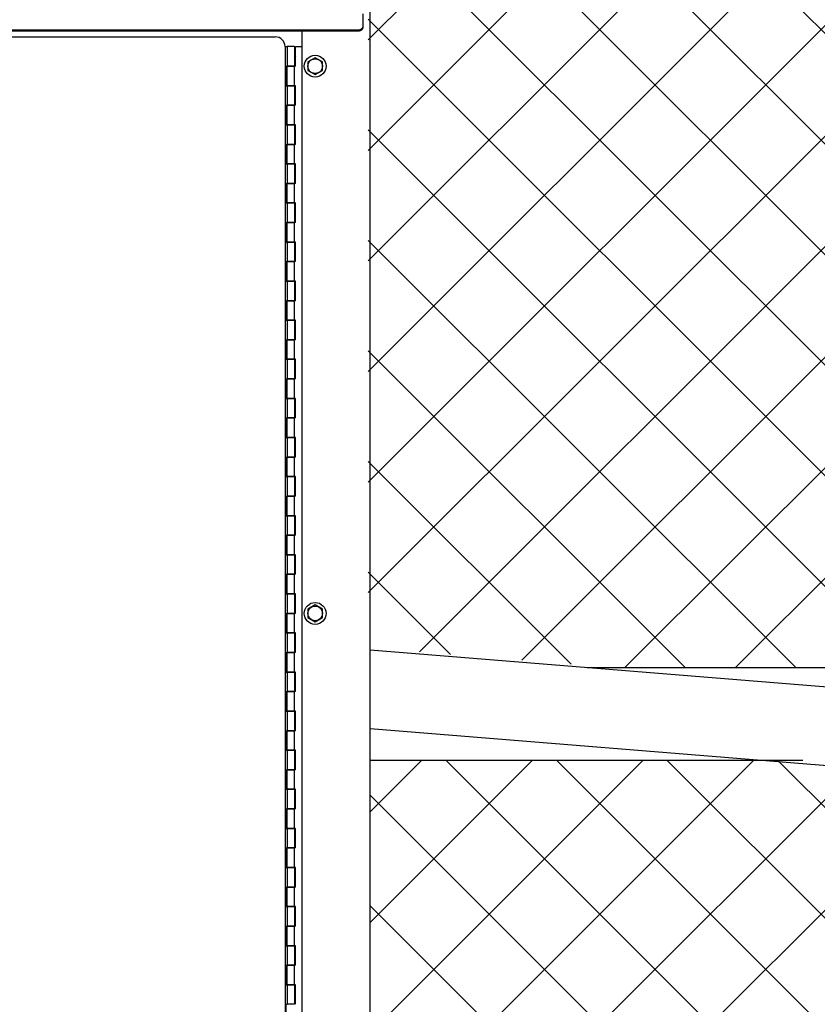
# Model space of a CAD drawing. Units: inches. Extents: x 26 to 686, y -147 to 279.
# Drawn here: x 127 to 147, y -8 to 17 of the extents above; entities that cross this region are included whole.
import ezdxf

# ---------------------------------------------------------------- set-up
doc = ezdxf.new("R2010")
doc.units = ezdxf.units.IN
doc.header["$LTSCALE"] = 0.25
doc.header["$MEASUREMENT"] = 0
doc.layers.get('Defpoints').update_dxf_attribs({"lineweight": 0})
doc.layers.add('AM_0N', color=7, linetype='Continuous', lineweight=30)
doc.layers.add('Hatch', color=9, linetype='Continuous', lineweight=5)
doc.layers.add('Dimensions', color=96, linetype='Continuous')
doc.layers.add('VISIBLE__ANSI_', color=7, linetype='Continuous')
doc.styles.get("Standard").update_dxf_attribs({"font": 'arial.ttf'})
doc.dimstyles.get("Standard").update_dxf_attribs({"dimtxt": 0.125, "dimasz": 0.125, "dimexe": 0.125, "dimexo": 0.125, "dimgap": 0.125, "dimtad": 0, "dimtih": 1, "dimtoh": 1, "dimdec": 4, "dimzin": 4, "dimdsep": 46, "dimlunit": 5, "dimtxsty": 'Standard', "dimcen": 0, "dimclrd": 256, "dimclre": 256, "dimclrt": 256, "dimadec": 0, "dimazin": 0, "dimtfac": 1, "dimtdec": 4, "dimtofl": 0, "dimtmove": 0, "dimatfit": 3, "dimfxl": 0, "dimfrac": 2, "dimtolj": 1, "dimtzin": 0, "dimlwd": -1, "dimlwe": -1, "dimarcsym": 0})

# ---------------------------------------------------------------- blocks, each defined once
blk = doc.blocks.new('*D7')
at = {"layer": 'Defpoints', "color": 0, "transparency": 16777216}
for p in [(35.965, 51.324), (133.036, 51.324), (59.766, -32.676)]:
    blk.add_point(p, dxfattribs=at)
at = {"layer": 'Dimensions', "transparency": 16777216}
for p, q in [((131.036, 51.324), (33.965, 51.324)), ((35.965, 47.324), (35.965, 16.76)), ((35.965, -28.676), (35.965, 1.888)), ((57.766, -32.676), (33.965, -32.676))]:
    blk.add_line(p, q, dxfattribs=at)
for points in [[(35.299, 47.324), (36.632, 47.324), (35.965, 51.324)], [(35.299, -28.676), (36.632, -28.676), (35.965, -32.676)]]:
    blk.add_solid(points, dxfattribs=at)
at = {"layer": 'Dimensions', "transparency": 16777216, "insert": (35.965, 9.324), "char_height": 4, "attachment_point": 5}
blk.add_mtext('\\A1;HEIGHT\\PVARIES', dxfattribs=at)

msp = doc.modelspace()

# ---------------------------------------------------------------- hatches: boundary and pattern name
at = {"layer": 'Hatch'}
h = msp.add_hatch(dxfattribs=at)
h.set_pattern_fill('ANSI37', color=256, scale=16, style=0)
h.set_pattern_definition([(45, (128.9558, -52.6494), (-1.414214, 1.414214), []), (135, (128.9558, -52.6494), (-1.414214, -1.414214), [])])
h.paths.add_polyline_path([(135.81583, -2.05086), (135.81583, -25.30086), (160.89083, -25.30086), (160.89083, -3.17586), (158.89083, -3.17586), (158.89083, -3.02999), (146.87848, -2.05086)])
h.paths.add_polyline_path([(243.95333, 36.94914), (241.95333, 36.94914), (168.36263, -25.30086), (184.00788, -25.30086), (243.95333, -25.30086)])
h.paths.add_polyline_path([(163.26583, -25.30086), (165.26583, -25.30086), (238.85652, 36.94914), (225.83863, 36.94914), (163.26583, 36.94914)])
h.paths.add_polyline_path([(327.01583, 36.94914), (325.01583, 36.94914), (251.42513, -25.30086), (286.67208, -25.30086), (327.01583, -25.30086)])
h.paths.add_polyline_path([(246.32833, -25.30086), (248.32833, -25.30086), (321.91902, 36.94914), (286.67208, 36.94914), (246.32833, 36.94914)])
h.paths.add_polyline_path([(144.25111, 36.94914), (135.76583, 28.46386), (135.76583, 0.83311), (142.01015, 0.32414), (160.89083, 0.32414), (160.89083, 36.94914)])
h.paths.add_polyline_path([(135.76583, 31.29228), (141.42268, 36.94914), (135.76583, 36.94914)])

# ---------------------------------------------------------------- linework, layer by layer
for p, q in [((141.36557, 0.32414), (160.89083, 0.32414)), ((146.87848, -2.05086), (135.81583, -2.05086))]:
    msp.add_line(p, q)
at = {"layer": 'AM_0N'}
for p, q in [((134.40983, 15.92814), (134.22233, 15.81989)), ((134.59733, 15.81989), (134.40983, 15.92814)), ((134.22233, 15.81989), (134.22233, 15.60338)), ((134.59733, 15.60338), (134.59733, 15.81989)), ((134.22233, 15.60338), (134.40983, 15.49513)), ((134.40983, 15.49513), (134.59733, 15.60338)), ((134.40983, 1.92814), (134.22233, 1.81989)), ((134.22233, 1.81989), (134.22233, 1.60338)), ((134.59733, 1.81989), (134.40983, 1.92814)), ((134.59733, 1.60338), (134.59733, 1.81989)), ((134.22233, 1.60338), (134.40983, 1.49513)), ((134.40983, 1.49513), (134.59733, 1.60338))]:
    msp.add_line(p, q, dxfattribs=at)
for centre, radius in [((134.40983, 15.71164), 0.28), ((134.40983, 15.71164), 0.1875), ((134.40983, 15.71164), 0.1875), ((134.40983, 1.71164), 0.28), ((134.40983, 1.71164), 0.1875), ((134.40983, 1.71164), 0.1875)]:
    msp.add_circle(centre, radius, dxfattribs=at)
at = {"layer": 'VISIBLE__ANSI_'}
for p, q in [((135.81583, -31.62586), (135.81583, 17.77414)), ((135.64083, 16.74938), (135.64083, 17.05093)), ((69.01583, 16.64113), (135.51583, 16.64113)), ((135.51599, 16.64078), (135.51699, 16.64078)), ((135.51699, 16.64078), (135.51899, 16.64078)), ((135.51899, 16.64078), (135.51999, 16.64078)), ((135.51999, 16.64078), (135.52199, 16.64078)), ((135.52199, 16.64078), (135.52399, 16.64178)), ((135.52399, 16.64178), (135.52499, 16.64178)), ((135.52499, 16.64178), (135.52699, 16.64178)), ((135.52699, 16.64178), (135.52799, 16.64178)), ((135.52799, 16.64178), (135.52999, 16.64178)), ((135.52999, 16.64178), (135.53099, 16.64178)), ((135.53099, 16.64178), (135.53299, 16.64178)), ((135.53299, 16.64178), (135.53399, 16.64278)), ((135.53399, 16.64278), (135.53599, 16.64278)), ((135.53599, 16.64278), (135.53699, 16.64278)), ((135.53699, 16.64278), (135.53899, 16.64278)), ((135.53899, 16.64278), (135.53999, 16.64278)), ((135.53999, 16.64278), (135.54199, 16.64378)), ((135.54199, 16.64378), (135.54299, 16.64378)), ((135.54299, 16.64378), (135.54499, 16.64378)), ((135.54499, 16.64378), (135.54599, 16.64478)), ((135.54599, 16.64478), (135.54799, 16.64478)), ((135.54799, 16.64478), (135.54899, 16.64478)), ((135.54899, 16.64478), (135.55099, 16.64578)), ((135.55099, 16.64578), (135.55199, 16.64578)), ((135.55199, 16.64578), (135.55399, 16.64578)), ((135.55399, 16.64578), (135.55499, 16.64678)), ((135.55499, 16.64678), (135.55699, 16.64678)), ((135.55699, 16.64678), (135.55799, 16.64778)), ((135.55799, 16.64778), (135.55899, 16.64778)), ((135.55899, 16.64778), (135.56099, 16.64878)), ((135.56099, 16.64878), (135.56199, 16.64878)), ((135.56199, 16.64878), (135.56399, 16.64978)), ((135.56199, 16.62378), (135.56399, 16.62478)), ((135.56399, 16.64978), (135.56499, 16.64978)), ((135.56399, 16.62478), (135.56499, 16.62478)), ((135.56499, 16.64978), (135.56599, 16.65078)), ((135.56499, 16.62478), (135.56599, 16.62578)), ((135.56599, 16.65078), (135.56799, 16.65078)), ((135.56599, 16.62578), (135.56799, 16.62578)), ((135.56799, 16.65078), (135.56899, 16.65178)), ((135.56799, 16.62578), (135.56899, 16.62678)), ((135.56899, 16.65178), (135.57099, 16.65178)), ((135.56899, 16.62678), (135.57099, 16.62678)), ((135.57099, 16.65178), (135.57199, 16.65278)), ((135.57099, 16.62678), (135.57199, 16.62778)), ((135.57199, 16.65278), (135.57299, 16.65378)), ((135.57199, 16.62778), (135.57299, 16.62878)), ((135.57299, 16.65378), (135.57499, 16.65378)), ((135.57299, 16.62878), (135.57499, 16.62878)), ((135.57499, 16.65378), (135.57599, 16.65478)), ((135.57499, 16.62878), (135.57599, 16.62978)), ((135.57599, 16.65478), (135.57699, 16.65478)), ((135.57599, 16.62978), (135.57699, 16.62978)), ((135.57699, 16.65478), (135.57899, 16.65578)), ((135.57699, 16.62978), (135.57899, 16.63078)), ((135.57899, 16.65578), (135.57999, 16.65678)), ((135.57899, 16.63078), (135.57999, 16.63178)), ((135.57999, 16.65678), (135.58099, 16.65678)), ((135.57999, 16.63178), (135.58099, 16.63178)), ((135.58099, 16.65678), (135.58299, 16.65778)), ((135.58099, 16.63178), (135.58299, 16.63278)), ((135.58299, 16.65778), (135.58399, 16.65878)), ((135.58299, 16.63278), (135.58399, 16.63378)), ((135.58399, 16.65878), (135.58499, 16.65978)), ((135.58399, 16.63378), (135.58499, 16.63478)), ((135.58499, 16.65978), (135.58699, 16.65978)), ((135.58499, 16.63478), (135.58699, 16.63478)), ((135.58699, 16.65978), (135.58799, 16.66078)), ((135.58699, 16.63478), (135.58799, 16.63578)), ((135.58799, 16.66078), (135.58899, 16.66178)), ((135.58799, 16.63578), (135.58899, 16.63678)), ((135.58899, 16.66178), (135.58999, 16.66278)), ((135.58899, 16.63678), (135.58999, 16.63778)), ((135.58999, 16.66278), (135.59199, 16.66278)), ((135.58999, 16.63778), (135.59199, 16.63778)), ((135.59199, 16.66278), (135.59299, 16.66378)), ((135.59199, 16.63778), (135.59299, 16.63878)), ((135.59299, 16.66378), (135.59399, 16.66478)), ((135.59299, 16.63878), (135.59399, 16.63978)), ((135.59399, 16.66478), (135.59499, 16.66578)), ((135.59399, 16.63978), (135.59499, 16.64078)), ((135.59499, 16.66578), (135.59599, 16.66678)), ((135.59499, 16.64078), (135.59599, 16.64178)), ((135.59599, 16.66678), (135.59699, 16.66778)), ((135.59599, 16.64178), (135.59699, 16.64278)), ((135.59699, 16.66778), (135.59899, 16.66878)), ((135.59699, 16.64278), (135.59899, 16.64378)), ((135.59899, 16.66878), (135.59999, 16.66878)), ((135.59899, 16.64378), (135.59999, 16.64378)), ((135.59999, 16.66878), (135.60099, 16.66978)), ((135.59999, 16.64378), (135.60099, 16.64478)), ((135.60099, 16.66978), (135.60199, 16.67078)), ((135.60099, 16.64478), (135.60199, 16.64578)), ((135.60199, 16.67078), (135.60299, 16.67178)), ((135.60199, 16.64578), (135.60299, 16.64678)), ((135.60299, 16.67178), (135.60399, 16.67278)), ((135.60299, 16.64678), (135.60399, 16.64778)), ((135.60399, 16.67278), (135.60499, 16.67378)), ((135.60399, 16.64778), (135.60499, 16.64878)), ((135.60499, 16.67378), (135.60599, 16.67478)), ((135.60499, 16.64878), (135.60599, 16.64978)), ((135.60599, 16.67478), (135.60699, 16.67578)), ((135.60599, 16.64978), (135.60699, 16.65078)), ((135.60699, 16.67578), (135.60799, 16.67678)), ((135.60699, 16.65078), (135.60799, 16.65178)), ((135.60799, 16.67678), (135.60899, 16.67778)), ((135.60799, 16.65178), (135.60899, 16.65278)), ((135.60899, 16.67778), (135.60999, 16.67878)), ((135.60899, 16.65278), (135.60999, 16.65378)), ((135.60999, 16.67878), (135.61099, 16.67978)), ((135.60999, 16.65378), (135.61099, 16.65478)), ((135.61099, 16.67978), (135.61199, 16.68078)), ((135.61099, 16.65478), (135.61199, 16.65578)), ((135.61199, 16.68078), (135.61299, 16.68178)), ((135.61199, 16.65578), (135.61299, 16.65678)), ((135.61299, 16.68178), (135.61399, 16.68278)), ((135.61299, 16.65678), (135.61399, 16.65778)), ((135.61399, 16.68278), (135.61499, 16.68378)), ((135.61399, 16.65778), (135.61499, 16.65878)), ((135.61499, 16.68378), (135.61599, 16.68478)), ((135.61499, 16.65878), (135.61599, 16.65978)), ((135.61599, 16.68478), (135.61699, 16.68578)), ((135.61599, 16.65978), (135.61699, 16.66078)), ((135.61699, 16.68578), (135.61799, 16.68678)), ((135.61699, 16.66078), (135.61799, 16.66178)), ((135.61799, 16.68678), (135.61899, 16.68778)), ((135.61799, 16.66178), (135.61899, 16.66278)), ((135.61899, 16.68778), (135.61999, 16.68878)), ((135.61899, 16.66278), (135.61999, 16.66378)), ((135.61999, 16.68878), (135.62099, 16.69078)), ((135.61999, 16.66378), (135.62099, 16.66578)), ((135.62099, 16.69178), (135.62199, 16.69278)), ((135.62099, 16.69078), (135.62099, 16.69178)), ((135.62099, 16.66678), (135.62199, 16.66778)), ((135.62099, 16.66578), (135.62099, 16.66678)), ((135.62199, 16.69278), (135.62299, 16.69378)), ((135.62199, 16.66778), (135.62299, 16.66878)), ((135.62299, 16.69378), (135.62399, 16.69478)), ((135.62299, 16.66878), (135.62399, 16.66978)), ((135.62399, 16.69478), (135.62499, 16.69578)), ((135.62399, 16.66978), (135.62499, 16.67078)), ((135.62499, 16.69678), (135.62599, 16.69878)), ((135.62499, 16.69578), (135.62499, 16.69678)), ((135.62499, 16.67178), (135.62599, 16.67378)), ((135.62499, 16.67078), (135.62499, 16.67178)), ((135.62599, 16.69878), (135.62699, 16.69978)), ((135.62599, 16.67378), (135.62699, 16.67478)), ((135.62699, 16.70078), (135.62799, 16.70178)), ((135.62699, 16.69978), (135.62699, 16.70078)), ((135.62699, 16.67578), (135.62799, 16.67678)), ((135.62699, 16.67478), (135.62699, 16.67578)), ((135.62799, 16.70178), (135.62899, 16.70278)), ((135.62799, 16.67678), (135.62899, 16.67778)), ((135.62899, 16.70478), (135.62999, 16.70578)), ((135.62899, 16.70278), (135.62899, 16.70478)), ((135.62899, 16.67978), (135.62999, 16.68078)), ((135.62899, 16.67778), (135.62899, 16.67978)), ((135.62999, 16.70578), (135.63099, 16.70678)), ((135.62999, 16.68078), (135.63099, 16.68178)), ((135.63099, 16.70778), (135.63199, 16.70878)), ((135.63099, 16.70678), (135.63099, 16.70778)), ((135.63099, 16.68278), (135.63199, 16.68378)), ((135.63099, 16.68178), (135.63099, 16.68278)), ((135.63199, 16.71078), (135.63299, 16.71178)), ((135.63199, 16.70878), (135.63199, 16.71078)), ((135.63199, 16.68578), (135.63299, 16.68678)), ((135.63199, 16.68378), (135.63199, 16.68578)), ((135.63299, 16.71178), (135.63399, 16.71278)), ((135.63299, 16.68678), (135.63399, 16.68778)), ((135.63399, 16.71378), (135.63499, 16.71578)), ((135.63399, 16.71278), (135.63399, 16.71378)), ((135.63399, 16.68878), (135.63499, 16.69078)), ((135.63399, 16.68778), (135.63399, 16.68878)), ((135.63499, 16.71778), (135.63599, 16.71878)), ((135.63499, 16.71678), (135.63499, 16.71778)), ((135.63499, 16.71578), (135.63499, 16.71678)), ((135.63499, 16.69278), (135.63599, 16.69378)), ((135.63499, 16.69178), (135.63499, 16.69278)), ((135.63499, 16.69078), (135.63499, 16.69178)), ((135.63599, 16.72078), (135.63699, 16.72178)), ((135.63599, 16.71878), (135.63599, 16.72078)), ((135.63599, 16.69578), (135.63699, 16.69678)), ((135.63599, 16.69378), (135.63599, 16.69578)), ((135.63699, 16.72478), (135.63799, 16.72578)), ((135.63699, 16.72278), (135.63699, 16.72478)), ((135.63699, 16.72178), (135.63699, 16.72278)), ((135.63699, 16.69978), (135.63799, 16.70078)), ((135.63699, 16.69778), (135.63699, 16.69978)), ((135.63699, 16.69678), (135.63699, 16.69778)), ((135.63799, 16.72778), (135.63899, 16.72978)), ((135.63799, 16.72678), (135.63799, 16.72778)), ((135.63799, 16.72578), (135.63799, 16.72678)), ((135.63799, 16.70278), (135.63899, 16.70478)), ((135.63799, 16.70178), (135.63799, 16.70278)), ((135.63799, 16.70078), (135.63799, 16.70178)), ((135.63899, 16.73378), (135.63999, 16.73478)), ((135.63899, 16.73178), (135.63899, 16.73378)), ((135.63899, 16.73078), (135.63899, 16.73178)), ((135.63899, 16.72978), (135.63899, 16.73078)), ((135.63899, 16.70878), (135.63999, 16.70978)), ((135.63899, 16.70678), (135.63899, 16.70878)), ((135.63899, 16.70578), (135.63899, 16.70678)), ((135.63899, 16.70478), (135.63899, 16.70578)), ((135.63999, 16.73978), (135.64099, 16.74178)), ((135.63999, 16.73878), (135.63999, 16.73978)), ((135.63999, 16.73778), (135.63999, 16.73878)), ((135.63999, 16.73578), (135.63999, 16.73778)), ((135.63999, 16.73478), (135.63999, 16.73578)), ((135.63999, 16.71478), (135.64099, 16.71678)), ((135.63999, 16.71378), (135.63999, 16.71478)), ((135.63999, 16.71278), (135.63999, 16.71378)), ((135.63999, 16.71078), (135.63999, 16.71278)), ((135.63999, 16.70978), (135.63999, 16.71078)), ((135.64083, 16.72438), (135.64083, 16.74938)), ((135.64099, 16.74778), (135.64099, 16.74978)), ((135.64099, 16.74678), (135.64099, 16.74778)), ((135.64099, 16.74578), (135.64099, 16.74678)), ((135.64099, 16.74378), (135.64099, 16.74578)), ((135.64099, 16.74278), (135.64099, 16.74378)), ((135.64099, 16.74178), (135.64099, 16.74278)), ((135.64099, 16.72278), (135.64099, 16.72478)), ((135.64099, 16.72178), (135.64099, 16.72278)), ((135.64099, 16.72078), (135.64099, 16.72178)), ((135.64099, 16.71878), (135.64099, 16.72078)), ((135.64099, 16.71778), (135.64099, 16.71878)), ((135.64099, 16.71678), (135.64099, 16.71778)), ((69.01583, 16.61613), (135.51583, 16.61613)), ((102.71608, 16.46164), (133.39108, 16.46164)), ((134.06583, 16.61613), (134.06583, -31.50086)), ((135.51599, 16.61578), (135.51699, 16.61578)), ((135.51699, 16.61578), (135.51899, 16.61578)), ((135.51899, 16.61578), (135.51999, 16.61578)), ((135.51999, 16.61578), (135.52199, 16.61578)), ((135.52199, 16.61578), (135.52399, 16.61678)), ((135.52399, 16.61678), (135.52499, 16.61678)), ((135.52499, 16.61678), (135.52699, 16.61678)), ((135.52699, 16.61678), (135.52799, 16.61678)), ((135.52799, 16.61678), (135.52999, 16.61678)), ((135.52999, 16.61678), (135.53099, 16.61678)), ((135.53099, 16.61678), (135.53299, 16.61678)), ((135.53299, 16.61678), (135.53399, 16.61778)), ((135.53399, 16.61778), (135.53599, 16.61778)), ((135.53599, 16.61778), (135.53699, 16.61778)), ((135.53699, 16.61778), (135.53899, 16.61778)), ((135.53899, 16.61778), (135.53999, 16.61778)), ((135.53999, 16.61778), (135.54199, 16.61878)), ((135.54199, 16.61878), (135.54299, 16.61878)), ((135.54299, 16.61878), (135.54499, 16.61878)), ((135.54499, 16.61878), (135.54599, 16.61978)), ((135.54599, 16.61978), (135.54799, 16.61978)), ((135.54799, 16.61978), (135.54899, 16.61978)), ((135.54899, 16.61978), (135.55099, 16.62078)), ((135.55099, 16.62078), (135.55199, 16.62078)), ((135.55199, 16.62078), (135.55399, 16.62078)), ((135.55399, 16.62078), (135.55499, 16.62178)), ((135.55499, 16.62178), (135.55699, 16.62178)), ((135.55699, 16.62178), (135.55799, 16.62278)), ((135.55799, 16.62278), (135.55899, 16.62278)), ((135.55899, 16.62278), (135.56099, 16.62378)), ((135.56099, 16.62378), (135.56199, 16.62378)), ((133.64108, 16.21164), (133.69108, 16.21164)), ((133.64108, 16.21164), (133.64108, -26.78836)), ((133.69108, 16.21164), (133.69108, 15.71164)), ((133.87858, 16.21164), (133.69108, 16.21164)), ((133.87858, 16.21164), (133.87858, 15.71164)), ((133.90983, 15.71164), (133.90983, 16.21164)), ((133.90983, 16.21164), (134.06583, 16.21164)), ((133.87858, 15.93689), (133.90983, 15.96814)), ((133.90983, 15.96814), (133.87858, 15.93689)), ((133.65983, 15.71164), (133.65983, 15.21164)), ((133.65983, 15.71164), (133.69108, 15.71164)), ((133.87858, 15.71164), (133.69108, 15.71164)), ((133.69108, 15.71164), (133.87858, 15.71164)), ((133.69108, 15.21164), (133.69108, 15.71164)), ((133.87858, 15.21164), (133.87858, 15.71164)), ((133.90983, 15.71164), (133.87858, 15.71164)), ((133.65983, 15.21164), (133.69108, 15.21164)), ((133.69108, 15.21164), (133.69108, 14.71164)), ((133.87858, 15.21164), (133.69108, 15.21164)), ((133.69108, 15.21164), (133.87858, 15.21164)), ((133.87858, 15.21164), (133.87858, 14.71164)), ((133.90983, 15.21164), (133.87858, 15.21164)), ((133.90983, 14.71164), (133.90983, 15.21164)), ((133.65983, 14.71164), (133.69108, 14.71164)), ((133.65983, 14.71164), (133.65983, 14.21164)), ((133.87858, 14.71164), (133.69108, 14.71164)), ((133.69108, 14.71164), (133.87858, 14.71164)), ((133.69108, 14.21164), (133.69108, 14.71164)), ((133.87858, 14.21164), (133.87858, 14.71164)), ((133.90983, 14.71164), (133.87858, 14.71164)), ((133.65983, 14.21164), (133.69108, 14.21164)), ((133.69108, 14.21164), (133.69108, 13.71164)), ((133.87858, 14.21164), (133.69108, 14.21164)), ((133.69108, 14.21164), (133.87858, 14.21164)), ((133.87858, 14.21164), (133.87858, 13.71164)), ((133.90983, 14.21164), (133.87858, 14.21164)), ((133.90983, 13.71164), (133.90983, 14.21164)), ((133.65983, 13.71164), (133.69108, 13.71164)), ((133.65983, 13.71164), (133.65983, 13.21164)), ((133.87858, 13.71164), (133.69108, 13.71164)), ((133.69108, 13.71164), (133.87858, 13.71164)), ((133.69108, 13.21164), (133.69108, 13.71164)), ((133.87858, 13.21164), (133.87858, 13.71164)), ((133.90983, 13.71164), (133.87858, 13.71164)), ((133.65983, 13.21164), (133.69108, 13.21164)), ((133.69108, 13.21164), (133.69108, 12.71164)), ((133.87858, 13.21164), (133.69108, 13.21164)), ((133.69108, 13.21164), (133.87858, 13.21164)), ((133.87858, 13.21164), (133.87858, 12.71164)), ((133.90983, 13.21164), (133.87858, 13.21164)), ((133.90983, 12.71164), (133.90983, 13.21164)), ((133.65983, 12.71164), (133.69108, 12.71164)), ((133.65983, 12.71164), (133.65983, 12.21164)), ((133.87858, 12.71164), (133.69108, 12.71164)), ((133.69108, 12.71164), (133.87858, 12.71164)), ((133.69108, 12.21164), (133.69108, 12.71164)), ((133.87858, 12.21164), (133.87858, 12.71164)), ((133.90983, 12.71164), (133.87858, 12.71164)), ((133.65983, 12.21164), (133.69108, 12.21164)), ((133.69108, 12.21164), (133.69108, 11.71164)), ((133.87858, 12.21164), (133.69108, 12.21164)), ((133.69108, 12.21164), (133.87858, 12.21164)), ((133.87858, 12.21164), (133.87858, 11.71164)), ((133.90983, 12.21164), (133.87858, 12.21164)), ((133.90983, 11.71164), (133.90983, 12.21164)), ((133.65983, 11.71164), (133.69108, 11.71164)), ((133.65983, 11.71164), (133.65983, 11.21164)), ((133.87858, 11.71164), (133.69108, 11.71164)), ((133.69108, 11.71164), (133.87858, 11.71164)), ((133.69108, 11.21164), (133.69108, 11.71164)), ((133.87858, 11.21164), (133.87858, 11.71164)), ((133.90983, 11.71164), (133.87858, 11.71164)), ((133.65983, 11.21164), (133.69108, 11.21164)), ((133.69108, 11.21164), (133.69108, 10.71164)), ((133.87858, 11.21164), (133.69108, 11.21164)), ((133.69108, 11.21164), (133.87858, 11.21164)), ((133.87858, 11.21164), (133.87858, 10.71164)), ((133.90983, 11.21164), (133.87858, 11.21164)), ((133.90983, 10.71164), (133.90983, 11.21164)), ((133.65983, 10.71164), (133.69108, 10.71164)), ((133.65983, 10.71164), (133.65983, 10.21164)), ((133.87858, 10.71164), (133.69108, 10.71164)), ((133.69108, 10.71164), (133.87858, 10.71164)), ((133.69108, 10.21164), (133.69108, 10.71164)), ((133.87858, 10.21164), (133.87858, 10.71164)), ((133.90983, 10.71164), (133.87858, 10.71164)), ((133.65983, 10.21164), (133.69108, 10.21164)), ((133.69108, 10.21164), (133.69108, 9.71164)), ((133.87858, 10.21164), (133.69108, 10.21164)), ((133.69108, 10.21164), (133.87858, 10.21164)), ((133.87858, 10.21164), (133.87858, 9.71164)), ((133.90983, 10.21164), (133.87858, 10.21164)), ((133.90983, 9.71164), (133.90983, 10.21164)), ((133.65983, 9.71164), (133.69108, 9.71164)), ((133.65983, 9.71164), (133.65983, 9.21164)), ((133.87858, 9.71164), (133.69108, 9.71164)), ((133.69108, 9.71164), (133.87858, 9.71164)), ((133.69108, 9.21164), (133.69108, 9.71164)), ((133.87858, 9.21164), (133.87858, 9.71164)), ((133.90983, 9.71164), (133.87858, 9.71164)), ((133.65983, 9.21164), (133.69108, 9.21164)), ((133.69108, 9.21164), (133.69108, 8.71164)), ((133.87858, 9.21164), (133.69108, 9.21164)), ((133.69108, 9.21164), (133.87858, 9.21164)), ((133.87858, 9.21164), (133.87858, 8.71164)), ((133.90983, 9.21164), (133.87858, 9.21164)), ((133.90983, 8.71164), (133.90983, 9.21164)), ((133.65983, 8.71164), (133.69108, 8.71164)), ((133.65983, 8.71164), (133.65983, 8.21164)), ((133.87858, 8.71164), (133.69108, 8.71164)), ((133.69108, 8.71164), (133.87858, 8.71164)), ((133.69108, 8.21164), (133.69108, 8.71164)), ((133.87858, 8.21164), (133.87858, 8.71164)), ((133.90983, 8.71164), (133.87858, 8.71164)), ((133.65983, 8.21164), (133.69108, 8.21164)), ((133.69108, 8.21164), (133.69108, 7.71164)), ((133.87858, 8.21164), (133.69108, 8.21164)), ((133.69108, 8.21164), (133.87858, 8.21164)), ((133.87858, 8.21164), (133.87858, 7.71164)), ((133.90983, 8.21164), (133.87858, 8.21164)), ((133.90983, 7.71164), (133.90983, 8.21164)), ((133.65983, 7.71164), (133.69108, 7.71164)), ((133.65983, 7.71164), (133.65983, 7.21164)), ((133.87858, 7.71164), (133.69108, 7.71164)), ((133.69108, 7.71164), (133.87858, 7.71164)), ((133.69108, 7.21164), (133.69108, 7.71164)), ((133.87858, 7.21164), (133.87858, 7.71164)), ((133.90983, 7.71164), (133.87858, 7.71164)), ((133.65983, 7.21164), (133.69108, 7.21164)), ((133.69108, 7.21164), (133.69108, 6.71164)), ((133.87858, 7.21164), (133.69108, 7.21164)), ((133.69108, 7.21164), (133.87858, 7.21164)), ((133.87858, 7.21164), (133.87858, 6.71164)), ((133.90983, 7.21164), (133.87858, 7.21164)), ((133.90983, 6.71164), (133.90983, 7.21164)), ((133.65983, 6.71164), (133.69108, 6.71164)), ((133.65983, 6.71164), (133.65983, 6.21164)), ((133.87858, 6.71164), (133.69108, 6.71164)), ((133.69108, 6.71164), (133.87858, 6.71164)), ((133.69108, 6.21164), (133.69108, 6.71164)), ((133.87858, 6.21164), (133.87858, 6.71164)), ((133.90983, 6.71164), (133.87858, 6.71164)), ((133.65983, 6.21164), (133.69108, 6.21164)), ((133.69108, 6.21164), (133.69108, 5.71164)), ((133.87858, 6.21164), (133.69108, 6.21164)), ((133.69108, 6.21164), (133.87858, 6.21164)), ((133.87858, 6.21164), (133.87858, 5.71164)), ((133.90983, 6.21164), (133.87858, 6.21164)), ((133.90983, 5.71164), (133.90983, 6.21164)), ((133.65983, 5.71164), (133.69108, 5.71164)), ((133.65983, 5.71164), (133.65983, 5.21164)), ((133.87858, 5.71164), (133.69108, 5.71164)), ((133.69108, 5.71164), (133.87858, 5.71164)), ((133.69108, 5.21164), (133.69108, 5.71164)), ((133.87858, 5.21164), (133.87858, 5.71164)), ((133.90983, 5.71164), (133.87858, 5.71164)), ((133.65983, 5.21164), (133.69108, 5.21164)), ((133.69108, 5.21164), (133.69108, 4.71164)), ((133.87858, 5.21164), (133.69108, 5.21164)), ((133.69108, 5.21164), (133.87858, 5.21164)), ((133.87858, 5.21164), (133.87858, 4.71164)), ((133.90983, 5.21164), (133.87858, 5.21164)), ((133.90983, 4.71164), (133.90983, 5.21164)), ((133.65983, 4.71164), (133.69108, 4.71164)), ((133.65983, 4.71164), (133.65983, 4.21164)), ((133.87858, 4.71164), (133.69108, 4.71164)), ((133.69108, 4.71164), (133.87858, 4.71164)), ((133.69108, 4.21164), (133.69108, 4.71164)), ((133.87858, 4.21164), (133.87858, 4.71164)), ((133.90983, 4.71164), (133.87858, 4.71164)), ((133.65983, 4.21164), (133.69108, 4.21164)), ((133.69108, 4.21164), (133.69108, 3.71164)), ((133.87858, 4.21164), (133.69108, 4.21164)), ((133.69108, 4.21164), (133.87858, 4.21164)), ((133.87858, 4.21164), (133.87858, 3.71164)), ((133.90983, 4.21164), (133.87858, 4.21164)), ((133.90983, 3.71164), (133.90983, 4.21164)), ((133.65983, 3.71164), (133.69108, 3.71164)), ((133.65983, 3.71164), (133.65983, 3.21164)), ((133.87858, 3.71164), (133.69108, 3.71164)), ((133.69108, 3.71164), (133.87858, 3.71164)), ((133.69108, 3.21164), (133.69108, 3.71164)), ((133.87858, 3.21164), (133.87858, 3.71164)), ((133.90983, 3.71164), (133.87858, 3.71164)), ((133.65983, 3.21164), (133.69108, 3.21164)), ((133.69108, 3.21164), (133.69108, 2.71164)), ((133.87858, 3.21164), (133.69108, 3.21164)), ((133.69108, 3.21164), (133.87858, 3.21164)), ((133.87858, 3.21164), (133.87858, 2.71164)), ((133.90983, 3.21164), (133.87858, 3.21164)), ((133.90983, 2.71164), (133.90983, 3.21164)), ((133.65983, 2.71164), (133.69108, 2.71164)), ((133.65983, 2.71164), (133.65983, 2.21164)), ((133.87858, 2.71164), (133.69108, 2.71164)), ((133.69108, 2.71164), (133.87858, 2.71164)), ((133.69108, 2.21164), (133.69108, 2.71164)), ((133.87858, 2.21164), (133.87858, 2.71164)), ((133.90983, 2.71164), (133.87858, 2.71164)), ((133.65983, 2.21164), (133.69108, 2.21164)), ((133.69108, 2.21164), (133.69108, 1.71164)), ((133.87858, 2.21164), (133.69108, 2.21164)), ((133.69108, 2.21164), (133.87858, 2.21164)), ((133.87858, 2.21164), (133.87858, 1.71164)), ((133.90983, 2.21164), (133.87858, 2.21164)), ((133.90983, 1.71164), (133.90983, 2.21164)), ((133.65983, 1.71164), (133.69108, 1.71164)), ((133.65983, 1.71164), (133.65983, 1.21164)), ((133.87858, 1.71164), (133.69108, 1.71164)), ((133.69108, 1.71164), (133.87858, 1.71164)), ((133.69108, 1.21164), (133.69108, 1.71164)), ((133.87858, 1.21164), (133.87858, 1.71164)), ((133.90983, 1.71164), (133.87858, 1.71164)), ((133.65983, 1.21164), (133.69108, 1.21164)), ((133.69108, 1.21164), (133.69108, 0.71164)), ((133.87858, 1.21164), (133.69108, 1.21164)), ((133.69108, 1.21164), (133.87858, 1.21164)), ((133.87858, 1.21164), (133.87858, 0.71164)), ((133.90983, 1.21164), (133.87858, 1.21164)), ((133.90983, 0.71164), (133.90983, 1.21164)), ((156.73326, -0.91817), (135.81583, 0.77277)), ((133.65983, 0.71164), (133.69108, 0.71164)), ((133.65983, 0.71164), (133.65983, 0.21164)), ((133.87858, 0.71164), (133.69108, 0.71164)), ((133.69108, 0.71164), (133.87858, 0.71164)), ((133.69108, 0.21164), (133.69108, 0.71164)), ((133.87858, 0.21164), (133.87858, 0.71164)), ((133.90983, 0.71164), (133.87858, 0.71164)), ((133.65983, 0.21164), (133.69108, 0.21164)), ((133.69108, 0.21164), (133.69108, -0.28836)), ((133.87858, 0.21164), (133.69108, 0.21164)), ((133.69108, 0.21164), (133.87858, 0.21164)), ((133.87858, 0.21164), (133.87858, -0.28836)), ((133.90983, 0.21164), (133.87858, 0.21164)), ((133.90983, -0.28836), (133.90983, 0.21164)), ((133.65983, -0.28836), (133.69108, -0.28836)), ((133.65983, -0.28836), (133.65983, -0.78836)), ((133.87858, -0.28836), (133.69108, -0.28836)), ((133.69108, -0.28836), (133.87858, -0.28836)), ((133.69108, -0.78836), (133.69108, -0.28836)), ((133.87858, -0.78836), (133.87858, -0.28836)), ((133.90983, -0.28836), (133.87858, -0.28836)), ((133.65983, -0.78836), (133.69108, -0.78836)), ((133.69108, -0.78836), (133.69108, -1.28836)), ((133.87858, -0.78836), (133.69108, -0.78836)), ((133.69108, -0.78836), (133.87858, -0.78836)), ((133.87858, -0.78836), (133.87858, -1.28836)), ((133.90983, -0.78836), (133.87858, -0.78836)), ((133.90983, -1.28836), (133.90983, -0.78836)), ((135.81583, -1.23375), (156.57211, -2.91167)), ((133.65983, -1.28836), (133.69108, -1.28836)), ((133.65983, -1.28836), (133.65983, -1.78836)), ((133.65983, -1.30078), (133.69108, -1.30078)), ((133.87858, -1.28836), (133.69108, -1.28836)), ((133.69108, -1.28836), (133.87858, -1.28836)), ((133.69108, -1.78836), (133.69108, -1.28836)), ((133.87858, -1.78836), (133.87858, -1.28836)), ((133.90983, -1.28836), (133.87858, -1.28836)), ((133.65983, -1.78836), (133.69108, -1.78836)), ((133.69108, -1.78836), (133.69108, -2.28836)), ((133.87858, -1.78836), (133.69108, -1.78836)), ((133.69108, -1.78836), (133.87858, -1.78836)), ((133.87858, -1.78836), (133.87858, -2.28836)), ((133.90983, -1.78836), (133.87858, -1.78836)), ((133.90983, -2.28836), (133.90983, -1.78836)), ((133.65983, -2.28836), (133.69108, -2.28836)), ((133.65983, -2.28836), (133.65983, -2.78836)), ((133.87858, -2.28836), (133.69108, -2.28836)), ((133.69108, -2.28836), (133.87858, -2.28836)), ((133.69108, -2.78836), (133.69108, -2.28836)), ((133.87858, -2.78836), (133.87858, -2.28836)), ((133.90983, -2.28836), (133.87858, -2.28836)), ((133.65983, -2.78836), (133.69108, -2.78836)), ((133.69108, -2.78836), (133.69108, -3.28836)), ((133.87858, -2.78836), (133.69108, -2.78836)), ((133.69108, -2.78836), (133.87858, -2.78836)), ((133.87858, -2.78836), (133.87858, -3.28836)), ((133.90983, -2.78836), (133.87858, -2.78836)), ((133.90983, -3.28836), (133.90983, -2.78836)), ((133.65983, -3.28836), (133.69108, -3.28836)), ((133.65983, -3.28836), (133.65983, -3.78836)), ((133.87858, -3.28836), (133.69108, -3.28836)), ((133.69108, -3.28836), (133.87858, -3.28836)), ((133.69108, -3.78836), (133.69108, -3.28836)), ((133.87858, -3.78836), (133.87858, -3.28836)), ((133.90983, -3.28836), (133.87858, -3.28836)), ((133.65983, -3.78836), (133.69108, -3.78836)), ((133.69108, -3.78836), (133.69108, -4.28836)), ((133.87858, -3.78836), (133.69108, -3.78836)), ((133.69108, -3.78836), (133.87858, -3.78836)), ((133.87858, -3.78836), (133.87858, -4.28836)), ((133.90983, -3.78836), (133.87858, -3.78836)), ((133.90983, -4.28836), (133.90983, -3.78836)), ((133.65983, -4.28836), (133.69108, -4.28836)), ((133.65983, -4.28836), (133.65983, -4.78836)), ((133.87858, -4.28836), (133.69108, -4.28836)), ((133.69108, -4.28836), (133.87858, -4.28836)), ((133.69108, -4.78836), (133.69108, -4.28836)), ((133.87858, -4.78836), (133.87858, -4.28836)), ((133.90983, -4.28836), (133.87858, -4.28836)), ((133.65983, -4.78836), (133.69108, -4.78836)), ((133.69108, -4.78836), (133.69108, -5.28836)), ((133.87858, -4.78836), (133.69108, -4.78836)), ((133.69108, -4.78836), (133.87858, -4.78836)), ((133.87858, -4.78836), (133.87858, -5.28836)), ((133.90983, -4.78836), (133.87858, -4.78836)), ((133.90983, -5.28836), (133.90983, -4.78836)), ((133.65983, -5.28836), (133.69108, -5.28836)), ((133.65983, -5.28836), (133.65983, -5.78836)), ((133.87858, -5.28836), (133.69108, -5.28836)), ((133.69108, -5.28836), (133.87858, -5.28836)), ((133.69108, -5.78836), (133.69108, -5.28836)), ((133.87858, -5.78836), (133.87858, -5.28836)), ((133.90983, -5.28836), (133.87858, -5.28836)), ((133.65983, -5.78836), (133.69108, -5.78836)), ((133.69108, -5.78836), (133.69108, -6.28836)), ((133.87858, -5.78836), (133.69108, -5.78836)), ((133.69108, -5.78836), (133.87858, -5.78836)), ((133.87858, -5.78836), (133.87858, -6.28836)), ((133.90983, -5.78836), (133.87858, -5.78836)), ((133.90983, -6.28836), (133.90983, -5.78836)), ((133.65983, -6.28836), (133.69108, -6.28836)), ((133.65983, -6.28836), (133.65983, -6.78836)), ((133.87858, -6.28836), (133.69108, -6.28836)), ((133.69108, -6.28836), (133.87858, -6.28836)), ((133.69108, -6.78836), (133.69108, -6.28836)), ((133.87858, -6.78836), (133.87858, -6.28836)), ((133.90983, -6.28836), (133.87858, -6.28836)), ((133.65983, -6.78836), (133.69108, -6.78836)), ((133.69108, -6.78836), (133.69108, -7.28836)), ((133.87858, -6.78836), (133.69108, -6.78836)), ((133.69108, -6.78836), (133.87858, -6.78836)), ((133.87858, -6.78836), (133.87858, -7.28836)), ((133.90983, -6.78836), (133.87858, -6.78836)), ((133.90983, -7.28836), (133.90983, -6.78836)), ((133.65983, -7.28836), (133.69108, -7.28836)), ((133.65983, -7.28836), (133.65983, -7.78836)), ((133.87858, -7.28836), (133.69108, -7.28836)), ((133.69108, -7.28836), (133.87858, -7.28836)), ((133.69108, -7.78836), (133.69108, -7.28836)), ((133.87858, -7.78836), (133.87858, -7.28836)), ((133.90983, -7.28836), (133.87858, -7.28836)), ((133.65983, -7.78836), (133.69108, -7.78836)), ((133.69108, -7.78836), (133.69108, -8.28836)), ((133.87858, -7.78836), (133.69108, -7.78836)), ((133.69108, -7.78836), (133.87858, -7.78836)), ((133.87858, -7.78836), (133.87858, -8.28836)), ((133.90983, -7.78836), (133.87858, -7.78836)), ((133.90983, -8.28836), (133.90983, -7.78836)), ((133.65983, -8.28836), (133.69108, -8.28836)), ((133.65983, -8.28836), (133.65983, -8.78836)), ((133.87858, -8.28836), (133.69108, -8.28836))]:
    msp.add_line(p, q, dxfattribs=at)
msp.add_arc((133.39108, 16.21164), 0.25, 0, 90, dxfattribs=at)

# ---------------------------------------------------------------- dimensions: what is measured, and where the dimension line sits
at = {"layer": 'Dimensions'}
dim = msp.add_linear_dim(base=(35.96519, 51.32414), p1=(59.76583, -32.67586), p2=(133.03624, 51.32414), angle=90, text='HEIGHT\\PVARIES', dimstyle='Standard', override={"dimscale": 32, "dimexe": 0.0625, "dimexo": 0.0625, "dimgap": 0.0625, "dimpost": '"', "dimarcsym": 1}, dxfattribs=at)
dim.commit()
dim.dimension.update_dxf_attribs({"geometry": '*D7', "text_midpoint": (35.96519, 9.32414)})

doc.saveas('drawing.dxf')
